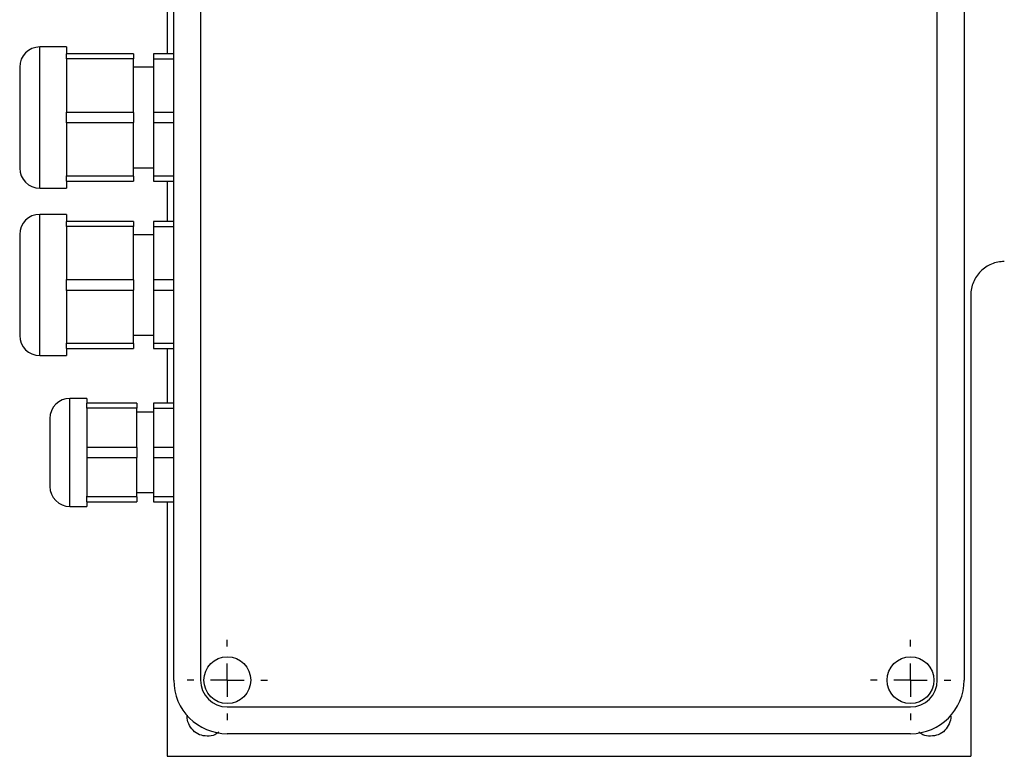
# Model space of a CAD drawing. Units: millimetres. Extents: x 5 to 415, y 4 to 291.
# Drawn here: x 118 to 125, y 105 to 111 of the extents above; entities that cross this region are included whole.
import ezdxf

# ---------------------------------------------------------------- set-up
doc = ezdxf.new("R2010")
doc.units = ezdxf.units.MM
doc.layers.add('SLD-0', color=7, linetype='Continuous')

# ---------------------------------------------------------------- blocks, each defined once
blk = doc.blocks.new('SW_CENTERMARKSYMBOL_6')
at = {"layer": 'SLD-0', "color": 0}
for p, q in [((0, 0.25), (0, 0.3)), ((0, 0), (0, 0.125)), ((-0.25, 0), (-0.3, 0)), ((0, 0), (-0.125, 0)), ((0, 0), (0, -0.125)), ((0, 0), (0.125, 0)), ((0.25, 0), (0.3, 0)), ((0, -0.25), (0, -0.3))]:
    blk.add_line(p, q, dxfattribs=at)
blk = doc.blocks.new('SW_CENTERMARKSYMBOL_7')
at = {"layer": 'SLD-0', "color": 0}
for p, q in [((0, 0.25), (0, 0.3)), ((0, 0), (0, 0.125)), ((-0.25, 0), (-0.3, 0)), ((0, 0), (-0.125, 0)), ((0, 0), (0, -0.125)), ((0, 0), (0.125, 0)), ((0.25, 0), (0.3, 0)), ((0, -0.25), (0, -0.3))]:
    blk.add_line(p, q, dxfattribs=at)

msp = doc.modelspace()

# ---------------------------------------------------------------- linework, layer by layer
at = {"color": 7, "linetype": 'Continuous', "lineweight": 25}
for p, q in [((118.9889, 105.8467), (118.9889, 112.9967)), ((119.1889, 112.9967), (119.1889, 105.8467)), ((124.6889, 105.8467), (124.6889, 112.9967)), ((124.8889, 112.9967), (124.8889, 105.8467)), ((118.9389, 110.9286), (118.9389, 110.5217)), ((118.1889, 110.5735), (117.9889, 110.5735)), ((118.1889, 110.5735), (118.1889, 110.5217)), ((118.6889, 110.5217), (118.1889, 110.5217)), ((118.1889, 110.4842), (118.1889, 110.5217)), ((118.1889, 110.4842), (118.1889, 110.4815)), ((118.6889, 110.4842), (118.1889, 110.4842)), ((118.1889, 110.4815), (118.1889, 110.0868)), ((118.6889, 110.5217), (118.6889, 110.4842)), ((118.6889, 110.0842), (118.6889, 110.4842)), ((118.9889, 110.5217), (118.8389, 110.5217)), ((118.8389, 110.5217), (118.8389, 110.4842)), ((118.8389, 110.4842), (118.8389, 110.0842)), ((117.8389, 110.4235), (117.8389, 110.0467)), ((118.8389, 110.4217), (118.6889, 110.4217)), ((117.8389, 110.0467), (117.8389, 109.6698)), ((118.1889, 110.0842), (118.1889, 110.0868)), ((118.6889, 110.0842), (118.1889, 110.0842)), ((118.1889, 110.0092), (118.1889, 110.0842)), ((118.6889, 110.0842), (118.6889, 110.0092)), ((118.8389, 110.0842), (118.8389, 110.0092)), ((118.1889, 110.0092), (118.6889, 110.0092)), ((118.1889, 110.0065), (118.1889, 110.0092)), ((118.1889, 110.0065), (118.1889, 109.6118)), ((118.6889, 109.6092), (118.6889, 110.0092)), ((118.8389, 110.0092), (118.8389, 109.6092)), ((118.6889, 109.6717), (118.8389, 109.6717)), ((118.1889, 109.6092), (118.1889, 109.6118)), ((118.6889, 109.6092), (118.1889, 109.6092)), ((118.1889, 109.5717), (118.1889, 109.6092)), ((118.6889, 109.6092), (118.6889, 109.5717)), ((118.8389, 109.6092), (118.8389, 109.5717)), ((117.9889, 109.5198), (118.1889, 109.5198)), ((118.1889, 109.5717), (118.1889, 109.5198)), ((118.1889, 109.5717), (118.6889, 109.5717)), ((118.8389, 109.5717), (118.9889, 109.5717)), ((118.9389, 109.5717), (118.9389, 109.2717)), ((118.1889, 109.3235), (117.9889, 109.3235)), ((118.1889, 109.3235), (118.1889, 109.2717)), ((118.6889, 109.2717), (118.1889, 109.2717)), ((118.1889, 109.2342), (118.1889, 109.2717)), ((118.1889, 109.2342), (118.1889, 109.2315)), ((118.6889, 109.2342), (118.1889, 109.2342)), ((118.1889, 109.2315), (118.1889, 108.8368)), ((118.6889, 109.2717), (118.6889, 109.2342)), ((118.6889, 108.8342), (118.6889, 109.2342)), ((118.9889, 109.2717), (118.8389, 109.2717)), ((118.8389, 109.2717), (118.8389, 109.2342)), ((118.8389, 109.2342), (118.8389, 108.8342)), ((117.8389, 109.1735), (117.8389, 108.7967)), ((118.8389, 109.1717), (118.6889, 109.1717)), ((117.8389, 108.7967), (117.8389, 108.4198)), ((118.1889, 108.8342), (118.1889, 108.8368)), ((118.6889, 108.8342), (118.1889, 108.8342)), ((118.1889, 108.7592), (118.1889, 108.8342)), ((118.6889, 108.8342), (118.6889, 108.7592)), ((118.8389, 108.8342), (118.8389, 108.7592)), ((118.1889, 108.7592), (118.6889, 108.7592)), ((118.1889, 108.7565), (118.1889, 108.7592)), ((118.1889, 108.7565), (118.1889, 108.3618)), ((118.6889, 108.3592), (118.6889, 108.7592)), ((118.8389, 108.7592), (118.8389, 108.3592)), ((124.9389, 108.7217), (124.9389, 105.2781)), ((118.6889, 108.4217), (118.8389, 108.4217)), ((118.1889, 108.3592), (118.1889, 108.3618)), ((118.6889, 108.3592), (118.1889, 108.3592)), ((118.1889, 108.3217), (118.1889, 108.3592)), ((118.6889, 108.3592), (118.6889, 108.3217)), ((118.8389, 108.3592), (118.8389, 108.3217)), ((117.9889, 108.2698), (118.1889, 108.2698)), ((118.1889, 108.3217), (118.1889, 108.2698)), ((118.1889, 108.3217), (118.6889, 108.3217)), ((118.8389, 108.3217), (118.9889, 108.3217)), ((118.9389, 108.3217), (118.9389, 107.9147)), ((118.3389, 107.95), (118.2139, 107.95)), ((118.3389, 107.95), (118.3389, 107.9147)), ((118.7139, 107.9147), (118.3389, 107.9147)), ((118.3389, 107.8772), (118.3389, 107.9147)), ((118.7139, 107.9147), (118.7139, 107.8772)), ((118.9889, 107.9147), (118.8389, 107.9147)), ((118.8389, 107.9147), (118.8389, 107.8772)), ((118.3389, 107.8772), (118.3389, 107.8736)), ((118.7139, 107.8772), (118.3389, 107.8772)), ((118.3389, 107.8736), (118.3389, 107.5878)), ((118.7139, 107.5842), (118.7139, 107.8772)), ((118.8389, 107.8467), (118.7139, 107.8467)), ((118.8389, 107.8772), (118.8389, 107.5842)), ((118.0639, 107.8), (118.0639, 107.5467)), ((118.0639, 107.5467), (118.0639, 107.2933)), ((118.3389, 107.5878), (118.3389, 107.5842)), ((118.7139, 107.5842), (118.3389, 107.5842)), ((118.3389, 107.5842), (118.3389, 107.5092)), ((118.7139, 107.5842), (118.7139, 107.5092)), ((118.8389, 107.5842), (118.8389, 107.5092)), ((118.3389, 107.5092), (118.7139, 107.5092)), ((118.3389, 107.5092), (118.3389, 107.5055)), ((118.3389, 107.5055), (118.3389, 107.2197)), ((118.7139, 107.2161), (118.7139, 107.5092)), ((118.8389, 107.5092), (118.8389, 107.2161)), ((118.7139, 107.2467), (118.8389, 107.2467)), ((118.3389, 107.2161), (118.3389, 107.2197)), ((118.7139, 107.2161), (118.3389, 107.2161)), ((118.3389, 107.1786), (118.3389, 107.2161)), ((118.3389, 107.1786), (118.3389, 107.1433)), ((118.3389, 107.1786), (118.7139, 107.1786)), ((118.7139, 107.2161), (118.7139, 107.1786)), ((118.8389, 107.2161), (118.8389, 107.1786)), ((118.8389, 107.1786), (118.9889, 107.1786)), ((118.9389, 107.1786), (118.9389, 105.2781)), ((118.2139, 107.1433), (118.3389, 107.1433)), ((119.3889, 105.6467), (124.4889, 105.6467)), ((124.4889, 105.4467), (119.3889, 105.4467)), ((118.9389, 105.2781), (124.9389, 105.2781))]:
    msp.add_line(p, q, dxfattribs=at)
at = {"color": 8, "linetype": 'Continuous', "lineweight": 25}
for p, q in [((117.9889, 110.0467), (117.9889, 110.5735)), ((118.8389, 110.4842), (118.9889, 110.4842)), ((117.9889, 109.5198), (117.9889, 110.0467)), ((118.9889, 110.0842), (118.8389, 110.0842)), ((118.8389, 110.0092), (118.9889, 110.0092)), ((118.9889, 109.6092), (118.8389, 109.6092)), ((117.9889, 108.2698), (117.9889, 109.3235)), ((118.8389, 109.2342), (118.9889, 109.2342)), ((118.9889, 108.8342), (118.8389, 108.8342)), ((118.8389, 108.7592), (118.9889, 108.7592)), ((118.9889, 108.3592), (118.8389, 108.3592)), ((118.2139, 107.1433), (118.2139, 107.95)), ((118.8389, 107.8772), (118.9889, 107.8772)), ((118.9889, 107.5842), (118.8389, 107.5842)), ((118.8389, 107.5092), (118.9889, 107.5092)), ((118.9889, 107.2161), (118.8389, 107.2161))]:
    msp.add_line(p, q, dxfattribs=at)
at = {"color": 7, "linetype": 'Continuous', "lineweight": 25}
for centre in [(119.3889, 105.8467), (124.4889, 105.8467)]:
    msp.add_circle(centre, 0.175, dxfattribs=at)
for centre, radius, start, end in [((117.9889, 110.4235), 0.15, 90, 180), ((117.9889, 109.6698), 0.15, 180, 270), ((117.9889, 109.1735), 0.15, 90, 180), ((117.9889, 108.4198), 0.15, 180, 270), ((118.2139, 107.8), 0.15, 90, 180), ((118.2139, 107.2933), 0.15, 180, 270), ((119.3889, 105.8467), 0.4, 180, 270), ((119.3889, 105.8467), 0.2, 180, 270), ((124.4889, 105.8467), 0.2, 270, 0), ((124.4889, 105.8467), 0.4, 270, 0)]:
    msp.add_arc(centre, radius, start, end, dxfattribs=at)
for points, knots in [([(125.1889, 108.9717), (125.1562, 108.9717), (125.1235, 108.9652), (125.063, 108.9401), (125.0353, 108.9216), (124.989, 108.8753), (124.9705, 108.8476), (124.9454, 108.7871), (124.9389, 108.7544), (124.9389, 108.7217)], [0, 0, 0, 0, 0.25, 0.25, 0.5, 0.5, 0.75, 0.75, 1, 1, 1, 1]), ([(119.2389, 105.4281), (119.2193, 105.4304), (119.1801, 105.4349), (119.1298, 105.4696), (119.098, 105.519), (119.0851, 105.5624), (119.0902, 105.5848), (119.0909, 105.5881)], [0, 0, 0, 0, 0.239598, 0.479194, 0.718792, 0.958391, 1, 1, 1, 1]), ([(124.7874, 105.5858), (124.788, 105.5833), (124.7927, 105.5616), (124.7797, 105.519), (124.7481, 105.4696), (124.6977, 105.4349), (124.6585, 105.4304), (124.6389, 105.4281)], [0, 0, 0, 0, 0.032317, 0.274237, 0.516157, 0.75808, 1, 1, 1, 1]), ([(119.3249, 105.4586), (119.3157, 105.4515), (119.2908, 105.4322), (119.259, 105.4297), (119.2389, 105.4281)], [0, 0, 0, 0, 0.369499, 1, 1, 1, 1]), ([(124.6389, 105.4281), (124.6189, 105.4298), (124.5866, 105.4324), (124.5614, 105.452), (124.5518, 105.4594)], [0, 0, 0, 0, 0.6207058, 1, 1, 1, 1])]:
    msp.add_open_spline(points, degree=3, knots=knots, dxfattribs=at)

# ---------------------------------------------------------------- block references
at = {"layer": 'SLD-0'}
for name, p in [('SW_CENTERMARKSYMBOL_6', (119.3889, 105.8467)), ('SW_CENTERMARKSYMBOL_7', (124.4889, 105.8467))]:
    msp.add_blockref(name, p, dxfattribs=at)

doc.saveas('drawing.dxf')
